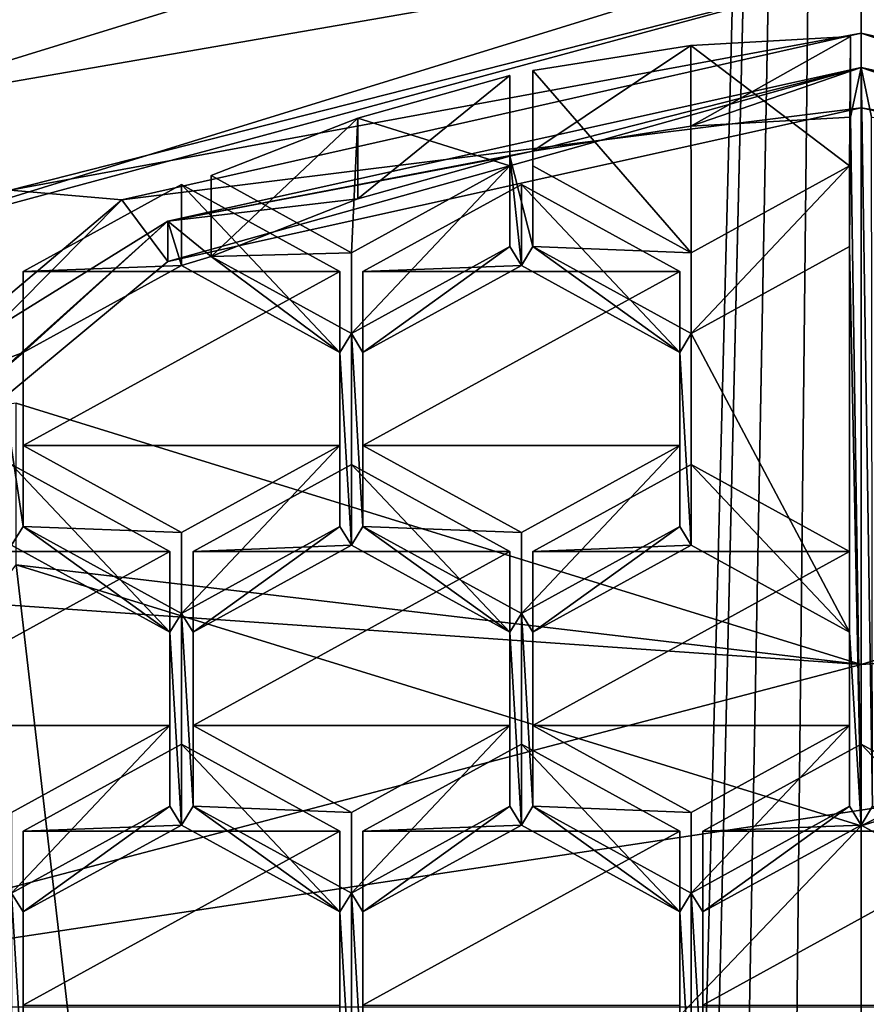
# Model space of a CAD drawing. Units: millimetres. Extents: x -25 to 25, y 0 to 139.
# Drawn here: x -3 to 0, y 82 to 86 of the extents above; entities that cross this region are included whole.
import ezdxf

# ---------------------------------------------------------------- set-up
doc = ezdxf.new("R2010")
doc.units = ezdxf.units.MM
doc.header["$LTSCALE"] = 65.185185
for name, color, linetype in [('204', 7, 'CONTINUOUS'), ('207', 7, 'CONTINUOUS'), ('359', 7, 'CONTINUOUS'), ('360', 7, 'CONTINUOUS'), ('361', 7, 'CONTINUOUS'), ('362', 7, 'CONTINUOUS'), ('363', 7, 'CONTINUOUS'), ('364', 7, 'CONTINUOUS'), ('365', 7, 'CONTINUOUS'), ('366', 7, 'CONTINUOUS'), ('419', 7, 'CONTINUOUS'), ('430', 7, 'CONTINUOUS'), ('431', 7, 'CONTINUOUS'), ('434', 7, 'CONTINUOUS'), ('435', 7, 'CONTINUOUS'), ('437', 7, 'CONTINUOUS'), ('438', 7, 'CONTINUOUS'), ('439', 7, 'CONTINUOUS'), ('440', 7, 'CONTINUOUS'), ('451', 7, 'CONTINUOUS'), ('452', 7, 'CONTINUOUS'), ('453', 7, 'CONTINUOUS'), ('454', 7, 'CONTINUOUS'), ('455', 7, 'CONTINUOUS'), ('456', 7, 'CONTINUOUS'), ('457', 7, 'CONTINUOUS'), ('458', 7, 'CONTINUOUS'), ('459', 7, 'CONTINUOUS'), ('460', 7, 'CONTINUOUS'), ('461', 7, 'CONTINUOUS'), ('462', 7, 'CONTINUOUS'), ('463', 7, 'CONTINUOUS'), ('464', 7, 'CONTINUOUS'), ('465', 7, 'CONTINUOUS'), ('466', 7, 'CONTINUOUS'), ('467', 7, 'CONTINUOUS'), ('468', 7, 'CONTINUOUS'), ('469', 7, 'CONTINUOUS'), ('470', 7, 'CONTINUOUS'), ('471', 7, 'CONTINUOUS'), ('472', 7, 'CONTINUOUS'), ('473', 7, 'CONTINUOUS'), ('474', 7, 'CONTINUOUS'), ('476', 7, 'CONTINUOUS'), ('477', 7, 'CONTINUOUS'), ('478', 7, 'CONTINUOUS'), ('481', 7, 'CONTINUOUS'), ('482', 7, 'CONTINUOUS'), ('483', 7, 'CONTINUOUS'), ('484', 7, 'CONTINUOUS'), ('485', 7, 'CONTINUOUS'), ('486', 7, 'CONTINUOUS'), ('487', 7, 'CONTINUOUS'), ('488', 7, 'CONTINUOUS'), ('490', 7, 'CONTINUOUS'), ('491', 7, 'CONTINUOUS'), ('594', 7, 'CONTINUOUS'), ('7', 7, 'CONTINUOUS'), ('8', 7, 'CONTINUOUS'), ('821', 7, 'CONTINUOUS'), ('824', 7, 'CONTINUOUS'), ('825', 7, 'CONTINUOUS'), ('826', 7, 'CONTINUOUS'), ('887', 7, 'CONTINUOUS'), ('888', 7, 'CONTINUOUS'), ('889', 7, 'CONTINUOUS'), ('896', 7, 'CONTINUOUS'), ('897', 7, 'CONTINUOUS'), ('898', 7, 'CONTINUOUS'), ('903', 7, 'CONTINUOUS'), ('904', 7, 'CONTINUOUS'), ('908', 7, 'CONTINUOUS'), ('909', 7, 'CONTINUOUS'), ('911', 7, 'CONTINUOUS'), ('912', 7, 'CONTINUOUS'), ('913', 7, 'CONTINUOUS')]:
    doc.layers.add(name, color=color, linetype=linetype)

msp = doc.modelspace()

# ---------------------------------------------------------------- linework, layer by layer
at = {"layer": '204', "color": 7, "linetype": 'CONTINUOUS'}
for points in [[(-5.2897, 80.9664, 66.9318), (-3.2335, 83.6602, 67.8071), (-2.7808, 79.7507, 66.5368), (-5.2897, 80.9664, 66.9318)], [(-3.2335, 83.6602, 67.8071), (0, 82.6606, 67.4823), (-2.7808, 79.7507, 66.5368), (-3.2335, 83.6602, 67.8071)], [(0, 82.6606, 67.4823), (3.2335, 83.6602, 67.8071), (0, 79.3319, 66.4007), (0, 82.6606, 67.4823)], [(0, 79.3319, 66.4007), (3.2335, 83.6602, 67.8071), (2.7808, 79.7507, 66.5368), (0, 79.3319, 66.4007)], [(0, 82.6606, 67.4823), (0, 79.3319, 66.4007), (-2.7808, 79.7507, 66.5368), (0, 82.6606, 67.4823)]]:
    msp.add_3dface(points, dxfattribs=at)
at = {"layer": '207', "color": 7, "linetype": 'CONTINUOUS'}
for points in [[(-3.8793, 85.399, 94.1321), (0, 86.5977, 94.5216), (-4.4076, 86.0918, 94.3572), (-3.8793, 85.399, 94.1321)], [(0, 86.5977, 94.5216), (3.8794, 85.3989, 94.1321), (4.4076, 86.0918, 94.3572), (0, 86.5977, 94.5216)]]:
    msp.add_3dface(points, dxfattribs=at)
at = {"layer": '359', "color": 7, "linetype": 'CONTINUOUS'}
for points in [[(0, 85.5633, 95.7634), (-2.6535, 84.975, 95.5723), (-1.256, 85.2422, 95.6591), (0, 85.5633, 95.7634)], [(-0.6517, 85.3381, 95.6903), (0, 85.5633, 95.7634), (-1.256, 85.2422, 95.6591), (-0.6517, 85.3381, 95.6903)], [(-0.04, 85.3729, 95.7016), (0, 85.5633, 95.7634), (-0.6517, 85.3381, 95.6903), (-0.04, 85.3729, 95.7016)], [(0, 85.5633, 95.7634), (-0.04, 85.3729, 95.7016), (0, 82.6641, 94.8215), (0, 85.5633, 95.7634)], [(2.6535, 84.975, 95.5723), (0, 85.5633, 95.7634), (1.3436, 85.223, 95.6529), (2.6535, 84.975, 95.5723)], [(0, 85.5633, 95.7634), (0, 82.6641, 94.8215), (0.0438, 82.7363, 94.8449), (0, 85.5633, 95.7634)], [(1.256, 85.2422, 95.6591), (0, 85.5633, 95.7634), (0.6517, 85.3381, 95.6903), (1.256, 85.2422, 95.6591)], [(0, 85.5633, 95.7634), (1.256, 85.2422, 95.6591), (1.3436, 85.223, 95.6529), (0, 85.5633, 95.7634)], [(0.6517, 85.3381, 95.6903), (0, 85.5633, 95.7634), (0.04, 85.3729, 95.7016), (0.6517, 85.3381, 95.6903)], [(0.04, 85.3729, 95.7016), (0, 85.5633, 95.7634), (0.0438, 82.7363, 94.8449), (0.04, 85.3729, 95.7016)], [(-0.04, 85.3729, 95.7016), (-0.0438, 84.8777, 95.5407), (0, 82.6641, 94.8215), (-0.04, 85.3729, 95.7016)], [(-1.256, 85.2422, 95.6591), (-2.6535, 84.975, 95.5723), (-1.3436, 85.223, 95.6529), (-1.256, 85.2422, 95.6591)], [(-1.2562, 84.8777, 95.5407), (-1.256, 85.2422, 95.6591), (-1.3436, 85.223, 95.6529), (-1.2562, 84.8777, 95.5407)], [(-1.3436, 85.223, 95.6529), (-2.6535, 84.975, 95.5723), (-1.9261, 85.06, 95.5999), (-1.3436, 85.223, 95.6529)], [(-1.3, 84.8056, 95.5173), (-1.3436, 85.223, 95.6529), (-1.3438, 84.8777, 95.5407), (-1.3, 84.8056, 95.5173)], [(-1.3, 84.8056, 95.5173), (-1.2562, 84.8777, 95.5407), (-1.3436, 85.223, 95.6529), (-1.3, 84.8056, 95.5173)], [(-1.9261, 85.06, 95.5999), (-2.6535, 84.975, 95.5723), (-2.4875, 84.84, 95.5284), (-1.9261, 85.06, 95.5999)], [(-2.6535, 84.975, 95.5723), (-3.8576, 84.2278, 95.3295), (-3.2067, 84.4727, 95.4091), (-2.6535, 84.975, 95.5723)], [(-2.6004, 84.8056, 95.5173), (-2.6535, 84.975, 95.5723), (-3.2067, 84.4727, 95.4091), (-2.6004, 84.8056, 95.5173)], [(-2.6535, 84.975, 95.5723), (-2.6004, 84.8056, 95.5173), (-2.4875, 84.84, 95.5284), (-2.6535, 84.975, 95.5723)], [(-1.95, 84.5449, 95.4325), (-1.9062, 84.4727, 95.4091), (-1.3438, 84.8777, 95.5407), (-1.95, 84.5449, 95.4325)], [(-1.9062, 84.4727, 95.4091), (-1.3, 84.8056, 95.5173), (-1.3438, 84.8777, 95.5407), (-1.9062, 84.4727, 95.4091)], [(-0.6938, 84.4727, 95.4091), (-1.2562, 84.8777, 95.5407), (-1.3, 84.8056, 95.5173), (-0.6938, 84.4727, 95.4091)], [(-0.65, 84.5449, 95.4325), (-1.2562, 84.8777, 95.5407), (-0.6938, 84.4727, 95.4091), (-0.65, 84.5449, 95.4325)], [(-0.0438, 84.8777, 95.5407), (-0.65, 84.5449, 95.4325), (-0.0438, 83.402, 95.0612), (-0.0438, 84.8777, 95.5407)], [(-0.0438, 84.8777, 95.5407), (-0.0438, 83.402, 95.0612), (0, 82.6641, 94.8215), (-0.0438, 84.8777, 95.5407)], [(-2.6004, 84.8056, 95.5173), (-1.9942, 84.4727, 95.4091), (-2.4875, 84.84, 95.5284), (-2.6004, 84.8056, 95.5173)], [(-2.4875, 84.84, 95.5284), (-1.9942, 84.4727, 95.4091), (-1.95, 84.5449, 95.4325), (-2.4875, 84.84, 95.5284)], [(-1.9942, 84.4727, 95.4091), (-1.95, 83.7349, 95.1694), (-1.95, 84.5449, 95.4325), (-1.9942, 84.4727, 95.4091)], [(-1.9062, 83.807, 95.1928), (-1.9062, 84.4727, 95.4091), (-1.95, 84.5449, 95.4325), (-1.9062, 83.807, 95.1928)], [(-1.95, 83.7349, 95.1694), (-1.9062, 83.807, 95.1928), (-1.95, 84.5449, 95.4325), (-1.95, 83.7349, 95.1694)], [(-0.65, 84.5449, 95.4325), (-0.6938, 84.4727, 95.4091), (-0.65, 83.7349, 95.1694), (-0.65, 84.5449, 95.4325)], [(-0.0438, 83.402, 95.0612), (-0.65, 84.5449, 95.4325), (-0.65, 83.7349, 95.1694), (-0.0438, 83.402, 95.0612)], [(-3.8576, 84.2278, 95.3295), (-3.2946, 84.3968, 95.3844), (-3.2067, 84.4727, 95.4091), (-3.8576, 84.2278, 95.3295)], [(-3.2067, 84.4727, 95.4091), (-3.2946, 84.3968, 95.3844), (-3.2067, 83.807, 95.1928), (-3.2067, 84.4727, 95.4091)], [(-1.9942, 84.4727, 95.4091), (-1.9942, 83.807, 95.1928), (-1.95, 83.7349, 95.1694), (-1.9942, 84.4727, 95.4091)], [(-0.6938, 84.4727, 95.4091), (-0.6938, 83.807, 95.1928), (-0.65, 83.7349, 95.1694), (-0.6938, 84.4727, 95.4091)], [(-3.2067, 83.807, 95.1928), (-3.2946, 84.3968, 95.3844), (-3.2509, 83.7349, 95.1694), (-3.2067, 83.807, 95.1928)], [(-2.6447, 83.402, 95.0612), (-3.2067, 83.807, 95.1928), (-3.2509, 83.7349, 95.1694), (-2.6447, 83.402, 95.0612)], [(-2.6004, 83.4741, 95.0846), (-3.2067, 83.807, 95.1928), (-2.6447, 83.402, 95.0612), (-2.6004, 83.4741, 95.0846)], [(-1.9942, 83.807, 95.1928), (-2.6004, 83.4741, 95.0846), (-2.5562, 83.402, 95.0612), (-1.9942, 83.807, 95.1928)], [(-1.95, 83.7349, 95.1694), (-1.9942, 83.807, 95.1928), (-2.5562, 83.402, 95.0612), (-1.95, 83.7349, 95.1694)], [(-1.3438, 83.402, 95.0612), (-1.9062, 83.807, 95.1928), (-1.95, 83.7349, 95.1694), (-1.3438, 83.402, 95.0612)], [(-1.3, 83.4741, 95.0846), (-1.9062, 83.807, 95.1928), (-1.3438, 83.402, 95.0612), (-1.3, 83.4741, 95.0846)], [(-0.6938, 83.807, 95.1928), (-1.3, 83.4741, 95.0846), (-1.2562, 83.402, 95.0612), (-0.6938, 83.807, 95.1928)], [(-0.65, 83.7349, 95.1694), (-0.6938, 83.807, 95.1928), (-1.2562, 83.402, 95.0612), (-0.65, 83.7349, 95.1694)], [(-2.6004, 82.6641, 94.8215), (-2.6004, 83.4741, 95.0846), (-2.6447, 83.402, 95.0612), (-2.6004, 82.6641, 94.8215)], [(-2.6004, 83.4741, 95.0846), (-2.6004, 82.6641, 94.8215), (-2.5562, 82.7363, 94.8449), (-2.6004, 83.4741, 95.0846)], [(-2.5562, 83.402, 95.0612), (-2.6004, 83.4741, 95.0846), (-2.5562, 82.7363, 94.8449), (-2.5562, 83.402, 95.0612)], [(-1.3, 82.6641, 94.8215), (-1.3, 83.4741, 95.0846), (-1.3438, 83.402, 95.0612), (-1.3, 82.6641, 94.8215)], [(-1.3, 83.4741, 95.0846), (-1.3, 82.6641, 94.8215), (-1.2562, 82.7363, 94.8449), (-1.3, 83.4741, 95.0846)], [(-1.2562, 83.402, 95.0612), (-1.3, 83.4741, 95.0846), (-1.2562, 82.7363, 94.8449), (-1.2562, 83.402, 95.0612)], [(-2.6447, 82.7363, 94.8449), (-2.6004, 82.6641, 94.8215), (-2.6447, 83.402, 95.0612), (-2.6447, 82.7363, 94.8449)], [(-1.3, 82.6641, 94.8215), (-1.3438, 83.402, 95.0612), (-1.3438, 82.7363, 94.8449), (-1.3, 82.6641, 94.8215)], [(-0.0438, 83.402, 95.0612), (-0.0438, 82.7363, 94.8449), (0, 82.6641, 94.8215), (-0.0438, 83.402, 95.0612)], [(-3.2509, 82.4034, 94.7367), (-3.2067, 82.3313, 94.7133), (-2.6447, 82.7363, 94.8449), (-3.2509, 82.4034, 94.7367)], [(-3.2067, 82.3313, 94.7133), (-2.6004, 82.6641, 94.8215), (-2.6447, 82.7363, 94.8449), (-3.2067, 82.3313, 94.7133)], [(-2.6004, 82.6641, 94.8215), (-1.9942, 82.3313, 94.7133), (-2.5562, 82.7363, 94.8449), (-2.6004, 82.6641, 94.8215)], [(-2.5562, 82.7363, 94.8449), (-1.9942, 82.3313, 94.7133), (-1.95, 82.4034, 94.7367), (-2.5562, 82.7363, 94.8449)], [(-1.95, 82.4034, 94.7367), (-1.9062, 82.3313, 94.7133), (-1.3438, 82.7363, 94.8449), (-1.95, 82.4034, 94.7367)], [(-1.9062, 82.3313, 94.7133), (-1.3, 82.6641, 94.8215), (-1.3438, 82.7363, 94.8449), (-1.9062, 82.3313, 94.7133)], [(-1.3, 82.6641, 94.8215), (-0.6938, 82.3313, 94.7133), (-1.2562, 82.7363, 94.8449), (-1.3, 82.6641, 94.8215)], [(-1.2562, 82.7363, 94.8449), (-0.6938, 82.3313, 94.7133), (-0.65, 82.4034, 94.7367), (-1.2562, 82.7363, 94.8449)], [(-0.0438, 82.7363, 94.8449), (-0.65, 82.4034, 94.7367), (-0.6062, 82.3313, 94.7133), (-0.0438, 82.7363, 94.8449)], [(0, 82.6641, 94.8215), (-0.0438, 82.7363, 94.8449), (-0.6062, 82.3313, 94.7133), (0, 82.6641, 94.8215)], [(0, 82.6641, 94.8215), (0.6062, 82.3313, 94.7133), (0.0438, 82.7363, 94.8449), (0, 82.6641, 94.8215)], [(-3.2509, 81.5934, 94.4736), (-3.2067, 81.6655, 94.497), (-3.2509, 82.4034, 94.7367), (-3.2509, 81.5934, 94.4736)], [(-3.2067, 81.6655, 94.497), (-3.2067, 82.3313, 94.7133), (-3.2509, 82.4034, 94.7367), (-3.2067, 81.6655, 94.497)], [(-1.9942, 82.3313, 94.7133), (-1.95, 81.5934, 94.4736), (-1.95, 82.4034, 94.7367), (-1.9942, 82.3313, 94.7133)], [(-1.95, 81.5934, 94.4736), (-1.9062, 81.6655, 94.497), (-1.95, 82.4034, 94.7367), (-1.95, 81.5934, 94.4736)], [(-1.9062, 81.6655, 94.497), (-1.9062, 82.3313, 94.7133), (-1.95, 82.4034, 94.7367), (-1.9062, 81.6655, 94.497)], [(-0.6938, 82.3313, 94.7133), (-0.65, 81.5934, 94.4736), (-0.65, 82.4034, 94.7367), (-0.6938, 82.3313, 94.7133)], [(-0.65, 82.4034, 94.7367), (-0.65, 81.5934, 94.4736), (-0.6062, 81.6655, 94.497), (-0.65, 82.4034, 94.7367)], [(-0.6062, 82.3313, 94.7133), (-0.65, 82.4034, 94.7367), (-0.6062, 81.6655, 94.497), (-0.6062, 82.3313, 94.7133)], [(-1.9942, 81.6655, 94.497), (-1.95, 81.5934, 94.4736), (-1.9942, 82.3313, 94.7133), (-1.9942, 81.6655, 94.497)], [(-0.6938, 81.6655, 94.497), (-0.65, 81.5934, 94.4736), (-0.6938, 82.3313, 94.7133), (-0.6938, 81.6655, 94.497)]]:
    msp.add_3dface(points, dxfattribs=at)
at = {"layer": '360', "color": 7, "linetype": 'CONTINUOUS'}
for points in [[(-2.6535, 84.975, 95.5723), (0, 85.5633, 95.7634), (-2.6535, 84.8205, 96.0478), (-2.6535, 84.975, 95.5723)], [(-2.6535, 84.8205, 96.0478), (0, 85.5633, 95.7634), (0, 85.4088, 96.239), (-2.6535, 84.8205, 96.0478)], [(-3.8576, 84.2278, 95.3295), (-2.6535, 84.975, 95.5723), (-4.9748, 82.8921, 95.4212), (-3.8576, 84.2278, 95.3295)], [(-4.9748, 82.8921, 95.4212), (-2.6535, 84.975, 95.5723), (-2.6535, 84.8205, 96.0478), (-4.9748, 82.8921, 95.4212)]]:
    msp.add_3dface(points, dxfattribs=at)
at = {"layer": '361', "color": 7, "linetype": 'CONTINUOUS'}
for points in [[(-2.8294, 85.056, 96.1243), (0, 85.4088, 96.239), (0, 85.6941, 96.3317), (-2.8294, 85.056, 96.1243)], [(0, 85.6941, 96.3317), (0, 85.4088, 96.239), (2.6535, 84.8205, 96.0478), (0, 85.6941, 96.3317)], [(2.8294, 85.056, 96.1243), (0, 85.6941, 96.3317), (2.6535, 84.8205, 96.0478), (2.8294, 85.056, 96.1243)], [(-2.6535, 84.8205, 96.0478), (0, 85.4088, 96.239), (-2.8294, 85.056, 96.1243), (-2.6535, 84.8205, 96.0478)], [(-5.2497, 83.0146, 95.4611), (-4.9748, 82.8921, 95.4212), (-2.8294, 85.056, 96.1243), (-5.2497, 83.0146, 95.4611)], [(-4.9748, 82.8921, 95.4212), (-2.6535, 84.8205, 96.0478), (-2.8294, 85.056, 96.1243), (-4.9748, 82.8921, 95.4212)]]:
    msp.add_3dface(points, dxfattribs=at)
at = {"layer": '362', "color": 7, "linetype": 'CONTINUOUS'}
for points in [[(0, 86.5977, 94.5216), (-3.8793, 85.399, 94.1321), (0, 86.0721, 96.1391), (0, 86.5977, 94.5216)], [(0, 86.0721, 96.1391), (-3.8793, 85.399, 94.1321), (-3.8794, 84.8733, 95.7495), (0, 86.0721, 96.1391)]]:
    msp.add_3dface(points, dxfattribs=at)
at = {"layer": '363', "color": 7, "linetype": 'CONTINUOUS'}
for points in [[(0, 85.5633, 95.7634), (2.6535, 84.975, 95.5723), (0, 85.4088, 96.239), (0, 85.5633, 95.7634)], [(0, 85.4088, 96.239), (2.6535, 84.975, 95.5723), (2.6535, 84.8205, 96.0478), (0, 85.4088, 96.239)]]:
    msp.add_3dface(points, dxfattribs=at)
at = {"layer": '364', "color": 7, "linetype": 'CONTINUOUS'}
for points in [[(3.8794, 85.3989, 94.1321), (0, 86.5977, 94.5216), (3.8794, 84.8733, 95.7495), (3.8794, 85.3989, 94.1321)], [(0, 86.5977, 94.5216), (0, 86.0721, 96.1391), (3.8794, 84.8733, 95.7495), (0, 86.5977, 94.5216)]]:
    msp.add_3dface(points, dxfattribs=at)
at = {"layer": '365', "color": 7, "linetype": 'CONTINUOUS'}
for points in [[(0, 86.0721, 96.1391), (-3.8794, 84.8733, 95.7495), (0, 85.923, 96.3137), (0, 86.0721, 96.1391)], [(-3.8794, 84.8733, 95.7495), (-3.2561, 85.0932, 96.0441), (0, 85.923, 96.3137), (-3.8794, 84.8733, 95.7495)], [(-3.2561, 85.0932, 96.0441), (0, 85.6941, 96.3317), (0, 85.923, 96.3137), (-3.2561, 85.0932, 96.0441)], [(-2.8294, 85.056, 96.1243), (0, 85.6941, 96.3317), (-3.2561, 85.0932, 96.0441), (-2.8294, 85.056, 96.1243)], [(-5.2497, 83.0146, 95.4611), (-2.8294, 85.056, 96.1243), (-3.2561, 85.0932, 96.0441), (-5.2497, 83.0146, 95.4611)]]:
    msp.add_3dface(points, dxfattribs=at)
at = {"layer": '366', "color": 7, "linetype": 'CONTINUOUS'}
for points in [[(3.8794, 84.8733, 95.7495), (0, 86.0721, 96.1391), (3.2561, 85.0932, 96.0441), (3.8794, 84.8733, 95.7495)], [(0, 86.0721, 96.1391), (0, 85.923, 96.3137), (3.2561, 85.0932, 96.0441), (0, 86.0721, 96.1391)], [(0, 85.6941, 96.3317), (2.8294, 85.056, 96.1243), (0, 85.923, 96.3137), (0, 85.6941, 96.3317)], [(0, 85.923, 96.3137), (2.8294, 85.056, 96.1243), (3.2561, 85.0932, 96.0441), (0, 85.923, 96.3137)]]:
    msp.add_3dface(points, dxfattribs=at)
at = {"layer": '419', "color": 7, "linetype": 'CONTINUOUS'}
for points in [[(-0.04, 85.3729, 95.7016), (-0.6517, 85.3381, 95.6903), (-0.04, 85.682, 94.7505), (-0.04, 85.3729, 95.7016)], [(-0.04, 85.682, 94.7505), (-0.6517, 85.3381, 95.6903), (-0.6517, 85.6472, 94.7392), (-0.04, 85.682, 94.7505)], [(-0.6517, 85.3381, 95.6903), (-1.256, 85.2422, 95.6591), (-0.6517, 85.6472, 94.7392), (-0.6517, 85.3381, 95.6903)], [(-0.6517, 85.6472, 94.7392), (-1.256, 85.2422, 95.6591), (-1.256, 85.5512, 94.708), (-0.6517, 85.6472, 94.7392)]]:
    msp.add_3dface(points, dxfattribs=at)
at = {"layer": '430', "color": 7, "linetype": 'CONTINUOUS'}
for points in [[(-2.6004, 82.9732, 93.8704), (-2.6004, 82.6641, 94.8215), (-3.2067, 82.6403, 93.7622), (-2.6004, 82.9732, 93.8704)], [(-2.6004, 82.6641, 94.8215), (-3.2067, 82.3313, 94.7133), (-3.2067, 82.6403, 93.7622), (-2.6004, 82.6641, 94.8215)]]:
    msp.add_3dface(points, dxfattribs=at)
at = {"layer": '431', "color": 7, "linetype": 'CONTINUOUS'}
for points in [[(-3.2067, 82.6403, 93.7622), (-3.2067, 82.3313, 94.7133), (-3.2067, 81.9746, 93.5459), (-3.2067, 82.6403, 93.7622)], [(-3.2067, 82.3313, 94.7133), (-3.2067, 81.6655, 94.497), (-3.2067, 81.9746, 93.5459), (-3.2067, 82.3313, 94.7133)]]:
    msp.add_3dface(points, dxfattribs=at)
at = {"layer": '434', "color": 7, "linetype": 'CONTINUOUS'}
for points in [[(-1.9942, 81.6655, 94.497), (-1.9942, 82.3313, 94.7133), (-1.9942, 82.6403, 93.7622), (-1.9942, 81.6655, 94.497)], [(-1.9942, 81.9746, 93.5459), (-1.9942, 81.6655, 94.497), (-1.9942, 82.6403, 93.7622), (-1.9942, 81.9746, 93.5459)]]:
    msp.add_3dface(points, dxfattribs=at)
at = {"layer": '435', "color": 7, "linetype": 'CONTINUOUS'}
for points in [[(-1.9942, 82.3313, 94.7133), (-2.6004, 82.6641, 94.8215), (-2.6004, 82.9732, 93.8704), (-1.9942, 82.3313, 94.7133)], [(-1.9942, 82.3313, 94.7133), (-2.6004, 82.9732, 93.8704), (-1.9942, 82.6403, 93.7622), (-1.9942, 82.3313, 94.7133)]]:
    msp.add_3dface(points, dxfattribs=at)
at = {"layer": '437', "color": 7, "linetype": 'CONTINUOUS'}
for points in [[(-0.6938, 81.6655, 94.497), (-0.6938, 82.3313, 94.7133), (-0.6938, 82.6403, 93.7622), (-0.6938, 81.6655, 94.497)], [(-0.6938, 81.9746, 93.5459), (-0.6938, 81.6655, 94.497), (-0.6938, 82.6403, 93.7622), (-0.6938, 81.9746, 93.5459)]]:
    msp.add_3dface(points, dxfattribs=at)
at = {"layer": '438', "color": 7, "linetype": 'CONTINUOUS'}
for points in [[(-0.6938, 82.3313, 94.7133), (-1.3, 82.6641, 94.8215), (-1.3, 82.9732, 93.8704), (-0.6938, 82.3313, 94.7133)], [(-0.6938, 82.6403, 93.7622), (-0.6938, 82.3313, 94.7133), (-1.3, 82.9732, 93.8704), (-0.6938, 82.6403, 93.7622)]]:
    msp.add_3dface(points, dxfattribs=at)
at = {"layer": '439', "color": 7, "linetype": 'CONTINUOUS'}
for points in [[(-1.3, 82.9732, 93.8704), (-1.3, 82.6641, 94.8215), (-1.9062, 82.6403, 93.7622), (-1.3, 82.9732, 93.8704)], [(-1.3, 82.6641, 94.8215), (-1.9062, 82.3313, 94.7133), (-1.9062, 82.6403, 93.7622), (-1.3, 82.6641, 94.8215)]]:
    msp.add_3dface(points, dxfattribs=at)
at = {"layer": '440', "color": 7, "linetype": 'CONTINUOUS'}
for points in [[(-1.9062, 82.6403, 93.7622), (-1.9062, 82.3313, 94.7133), (-1.9062, 81.9746, 93.5459), (-1.9062, 82.6403, 93.7622)], [(-1.9062, 82.3313, 94.7133), (-1.9062, 81.6655, 94.497), (-1.9062, 81.9746, 93.5459), (-1.9062, 82.3313, 94.7133)]]:
    msp.add_3dface(points, dxfattribs=at)
at = {"layer": '451', "color": 7, "linetype": 'CONTINUOUS'}
for points in [[(-0.6938, 84.4727, 95.4091), (-1.3, 84.8056, 95.5173), (-1.3, 85.1146, 94.5662), (-0.6938, 84.4727, 95.4091)], [(-0.6938, 84.7818, 94.458), (-0.6938, 84.4727, 95.4091), (-1.3, 85.1146, 94.5662), (-0.6938, 84.7818, 94.458)]]:
    msp.add_3dface(points, dxfattribs=at)
at = {"layer": '452', "color": 7, "linetype": 'CONTINUOUS'}
for points in [[(-1.3, 85.1146, 94.5662), (-1.3, 84.8056, 95.5173), (-1.9062, 84.7818, 94.458), (-1.3, 85.1146, 94.5662)], [(-1.3, 84.8056, 95.5173), (-1.9062, 84.4727, 95.4091), (-1.9062, 84.7818, 94.458), (-1.3, 84.8056, 95.5173)]]:
    msp.add_3dface(points, dxfattribs=at)
at = {"layer": '453', "color": 7, "linetype": 'CONTINUOUS'}
for points in [[(-1.9062, 84.7818, 94.458), (-1.9062, 84.4727, 95.4091), (-1.9062, 84.116, 94.2417), (-1.9062, 84.7818, 94.458)], [(-1.9062, 84.4727, 95.4091), (-1.9062, 83.807, 95.1928), (-1.9062, 84.116, 94.2417), (-1.9062, 84.4727, 95.4091)]]:
    msp.add_3dface(points, dxfattribs=at)
at = {"layer": '454', "color": 7, "linetype": 'CONTINUOUS'}
for points in [[(-1.9062, 84.116, 94.2417), (-1.9062, 83.807, 95.1928), (-1.3, 83.7831, 94.1336), (-1.9062, 84.116, 94.2417)], [(-1.9062, 83.807, 95.1928), (-1.3, 83.4741, 95.0846), (-1.3, 83.7831, 94.1336), (-1.9062, 83.807, 95.1928)]]:
    msp.add_3dface(points, dxfattribs=at)
at = {"layer": '455', "color": 7, "linetype": 'CONTINUOUS'}
for points in [[(-1.3, 83.4741, 95.0846), (-0.6938, 83.807, 95.1928), (-0.6938, 84.116, 94.2417), (-1.3, 83.4741, 95.0846)], [(-1.3, 83.7831, 94.1336), (-1.3, 83.4741, 95.0846), (-0.6938, 84.116, 94.2417), (-1.3, 83.7831, 94.1336)]]:
    msp.add_3dface(points, dxfattribs=at)
at = {"layer": '456', "color": 7, "linetype": 'CONTINUOUS'}
for points in [[(-0.6938, 83.807, 95.1928), (-0.6938, 84.4727, 95.4091), (-0.6938, 84.7818, 94.458), (-0.6938, 83.807, 95.1928)], [(-0.6938, 83.807, 95.1928), (-0.6938, 84.7818, 94.458), (-0.6938, 84.116, 94.2417), (-0.6938, 83.807, 95.1928)]]:
    msp.add_3dface(points, dxfattribs=at)
at = {"layer": '457', "color": 7, "linetype": 'CONTINUOUS'}
for points in [[(-0.0438, 83.402, 95.0612), (-0.65, 83.7349, 95.1694), (-0.65, 84.0439, 94.2183), (-0.0438, 83.402, 95.0612)], [(-0.0438, 83.711, 94.1101), (-0.0438, 83.402, 95.0612), (-0.65, 84.0439, 94.2183), (-0.0438, 83.711, 94.1101)]]:
    msp.add_3dface(points, dxfattribs=at)
at = {"layer": '458', "color": 7, "linetype": 'CONTINUOUS'}
for points in [[(-0.65, 84.0439, 94.2183), (-0.65, 83.7349, 95.1694), (-1.2562, 83.711, 94.1101), (-0.65, 84.0439, 94.2183)], [(-0.65, 83.7349, 95.1694), (-1.2562, 83.402, 95.0612), (-1.2562, 83.711, 94.1101), (-0.65, 83.7349, 95.1694)]]:
    msp.add_3dface(points, dxfattribs=at)
at = {"layer": '459', "color": 7, "linetype": 'CONTINUOUS'}
for points in [[(-1.2562, 83.711, 94.1101), (-1.2562, 83.402, 95.0612), (-1.2562, 83.0453, 93.8938), (-1.2562, 83.711, 94.1101)], [(-1.2562, 83.402, 95.0612), (-1.2562, 82.7363, 94.8449), (-1.2562, 83.0453, 93.8938), (-1.2562, 83.402, 95.0612)]]:
    msp.add_3dface(points, dxfattribs=at)
at = {"layer": '460', "color": 7, "linetype": 'CONTINUOUS'}
for points in [[(-1.2562, 83.0453, 93.8938), (-1.2562, 82.7363, 94.8449), (-0.65, 82.7124, 93.7857), (-1.2562, 83.0453, 93.8938)], [(-1.2562, 82.7363, 94.8449), (-0.65, 82.4034, 94.7367), (-0.65, 82.7124, 93.7857), (-1.2562, 82.7363, 94.8449)]]:
    msp.add_3dface(points, dxfattribs=at)
at = {"layer": '461', "color": 7, "linetype": 'CONTINUOUS'}
for points in [[(-0.65, 82.4034, 94.7367), (-0.0438, 82.7363, 94.8449), (-0.0438, 83.0453, 93.8938), (-0.65, 82.4034, 94.7367)], [(-0.65, 82.7124, 93.7857), (-0.65, 82.4034, 94.7367), (-0.0438, 83.0453, 93.8938), (-0.65, 82.7124, 93.7857)]]:
    msp.add_3dface(points, dxfattribs=at)
at = {"layer": '462', "color": 7, "linetype": 'CONTINUOUS'}
for points in [[(-0.0438, 82.7363, 94.8449), (-0.0438, 83.402, 95.0612), (-0.0438, 83.711, 94.1101), (-0.0438, 82.7363, 94.8449)], [(-0.0438, 82.7363, 94.8449), (-0.0438, 83.711, 94.1101), (-0.0438, 83.0453, 93.8938), (-0.0438, 82.7363, 94.8449)]]:
    msp.add_3dface(points, dxfattribs=at)
at = {"layer": '463', "color": 7, "linetype": 'CONTINUOUS'}
for points in [[(-2.6004, 83.4741, 95.0846), (-1.9942, 83.807, 95.1928), (-1.9942, 84.116, 94.2417), (-2.6004, 83.4741, 95.0846)], [(-2.6004, 83.7831, 94.1336), (-2.6004, 83.4741, 95.0846), (-1.9942, 84.116, 94.2417), (-2.6004, 83.7831, 94.1336)]]:
    msp.add_3dface(points, dxfattribs=at)
at = {"layer": '464', "color": 7, "linetype": 'CONTINUOUS'}
for points in [[(-1.9942, 83.807, 95.1928), (-1.9942, 84.4727, 95.4091), (-1.9942, 84.7818, 94.458), (-1.9942, 83.807, 95.1928)], [(-1.9942, 84.116, 94.2417), (-1.9942, 83.807, 95.1928), (-1.9942, 84.7818, 94.458), (-1.9942, 84.116, 94.2417)]]:
    msp.add_3dface(points, dxfattribs=at)
at = {"layer": '465', "color": 7, "linetype": 'CONTINUOUS'}
for points in [[(-1.9942, 84.4727, 95.4091), (-2.6004, 84.8056, 95.5173), (-2.6004, 85.1146, 94.5662), (-1.9942, 84.4727, 95.4091)], [(-1.9942, 84.7818, 94.458), (-1.9942, 84.4727, 95.4091), (-2.6004, 85.1146, 94.5662), (-1.9942, 84.7818, 94.458)]]:
    msp.add_3dface(points, dxfattribs=at)
at = {"layer": '466', "color": 7, "linetype": 'CONTINUOUS'}
for points in [[(-2.6004, 85.1146, 94.5662), (-2.6004, 84.8056, 95.5173), (-3.2067, 84.7818, 94.458), (-2.6004, 85.1146, 94.5662)], [(-2.6004, 84.8056, 95.5173), (-3.2067, 84.4727, 95.4091), (-3.2067, 84.7818, 94.458), (-2.6004, 84.8056, 95.5173)]]:
    msp.add_3dface(points, dxfattribs=at)
at = {"layer": '467', "color": 7, "linetype": 'CONTINUOUS'}
for points in [[(-3.2067, 84.7818, 94.458), (-3.2067, 84.4727, 95.4091), (-3.2067, 84.116, 94.2417), (-3.2067, 84.7818, 94.458)], [(-3.2067, 84.4727, 95.4091), (-3.2067, 83.807, 95.1928), (-3.2067, 84.116, 94.2417), (-3.2067, 84.4727, 95.4091)]]:
    msp.add_3dface(points, dxfattribs=at)
at = {"layer": '468', "color": 7, "linetype": 'CONTINUOUS'}
for points in [[(-3.2067, 83.807, 95.1928), (-2.6004, 83.7831, 94.1336), (-3.2067, 84.116, 94.2417), (-3.2067, 83.807, 95.1928)], [(-3.2067, 83.807, 95.1928), (-2.6004, 83.4741, 95.0846), (-2.6004, 83.7831, 94.1336), (-3.2067, 83.807, 95.1928)]]:
    msp.add_3dface(points, dxfattribs=at)
at = {"layer": '469', "color": 7, "linetype": 'CONTINUOUS'}
for points in [[(-1.3438, 83.402, 95.0612), (-1.95, 83.7349, 95.1694), (-1.95, 84.0439, 94.2183), (-1.3438, 83.402, 95.0612)], [(-1.3438, 83.711, 94.1101), (-1.3438, 83.402, 95.0612), (-1.95, 84.0439, 94.2183), (-1.3438, 83.711, 94.1101)]]:
    msp.add_3dface(points, dxfattribs=at)
at = {"layer": '470', "color": 7, "linetype": 'CONTINUOUS'}
for points in [[(-1.95, 84.0439, 94.2183), (-1.95, 83.7349, 95.1694), (-2.5562, 83.711, 94.1101), (-1.95, 84.0439, 94.2183)], [(-1.95, 83.7349, 95.1694), (-2.5562, 83.402, 95.0612), (-2.5562, 83.711, 94.1101), (-1.95, 83.7349, 95.1694)]]:
    msp.add_3dface(points, dxfattribs=at)
at = {"layer": '471', "color": 7, "linetype": 'CONTINUOUS'}
for points in [[(-2.5562, 83.711, 94.1101), (-2.5562, 83.402, 95.0612), (-2.5562, 83.0453, 93.8938), (-2.5562, 83.711, 94.1101)], [(-2.5562, 83.402, 95.0612), (-2.5562, 82.7363, 94.8449), (-2.5562, 83.0453, 93.8938), (-2.5562, 83.402, 95.0612)]]:
    msp.add_3dface(points, dxfattribs=at)
at = {"layer": '472', "color": 7, "linetype": 'CONTINUOUS'}
for points in [[(-2.5562, 83.0453, 93.8938), (-2.5562, 82.7363, 94.8449), (-1.95, 82.7124, 93.7857), (-2.5562, 83.0453, 93.8938)], [(-2.5562, 82.7363, 94.8449), (-1.95, 82.4034, 94.7367), (-1.95, 82.7124, 93.7857), (-2.5562, 82.7363, 94.8449)]]:
    msp.add_3dface(points, dxfattribs=at)
at = {"layer": '473', "color": 7, "linetype": 'CONTINUOUS'}
for points in [[(-1.95, 82.4034, 94.7367), (-1.3438, 82.7363, 94.8449), (-1.3438, 83.0453, 93.8938), (-1.95, 82.4034, 94.7367)], [(-1.95, 82.7124, 93.7857), (-1.95, 82.4034, 94.7367), (-1.3438, 83.0453, 93.8938), (-1.95, 82.7124, 93.7857)]]:
    msp.add_3dface(points, dxfattribs=at)
at = {"layer": '474', "color": 7, "linetype": 'CONTINUOUS'}
for points in [[(-1.3438, 82.7363, 94.8449), (-1.3438, 83.402, 95.0612), (-1.3438, 83.711, 94.1101), (-1.3438, 82.7363, 94.8449)], [(-1.3438, 82.7363, 94.8449), (-1.3438, 83.711, 94.1101), (-1.3438, 83.0453, 93.8938), (-1.3438, 82.7363, 94.8449)]]:
    msp.add_3dface(points, dxfattribs=at)
at = {"layer": '476', "color": 7, "linetype": 'CONTINUOUS'}
for points in [[(-3.2509, 82.4034, 94.7367), (-2.6447, 82.7363, 94.8449), (-2.6447, 83.0453, 93.8938), (-3.2509, 82.4034, 94.7367)], [(-3.2509, 82.7124, 93.7857), (-3.2509, 82.4034, 94.7367), (-2.6447, 83.0453, 93.8938), (-3.2509, 82.7124, 93.7857)]]:
    msp.add_3dface(points, dxfattribs=at)
at = {"layer": '477', "color": 7, "linetype": 'CONTINUOUS'}
for points in [[(-2.6447, 82.7363, 94.8449), (-2.6447, 83.402, 95.0612), (-2.6447, 83.711, 94.1101), (-2.6447, 82.7363, 94.8449)], [(-2.6447, 83.0453, 93.8938), (-2.6447, 82.7363, 94.8449), (-2.6447, 83.711, 94.1101), (-2.6447, 83.0453, 93.8938)]]:
    msp.add_3dface(points, dxfattribs=at)
at = {"layer": '478', "color": 7, "linetype": 'CONTINUOUS'}
for points in [[(-2.6447, 83.402, 95.0612), (-3.2509, 83.7349, 95.1694), (-3.2509, 84.0439, 94.2183), (-2.6447, 83.402, 95.0612)], [(-2.6447, 83.711, 94.1101), (-2.6447, 83.402, 95.0612), (-3.2509, 84.0439, 94.2183), (-2.6447, 83.711, 94.1101)]]:
    msp.add_3dface(points, dxfattribs=at)
at = {"layer": '481', "color": 7, "linetype": 'CONTINUOUS'}
for points in [[(-1.256, 85.5512, 94.708), (-1.256, 85.2422, 95.6591), (-1.2562, 85.1867, 94.5896), (-1.256, 85.5512, 94.708)], [(-1.256, 85.2422, 95.6591), (-1.2562, 84.8777, 95.5407), (-1.2562, 85.1867, 94.5896), (-1.256, 85.2422, 95.6591)]]:
    msp.add_3dface(points, dxfattribs=at)
at = {"layer": '482', "color": 7, "linetype": 'CONTINUOUS'}
for points in [[(-1.2562, 85.1867, 94.5896), (-1.2562, 84.8777, 95.5407), (-0.65, 84.8539, 94.4815), (-1.2562, 85.1867, 94.5896)], [(-1.2562, 84.8777, 95.5407), (-0.65, 84.5449, 95.4325), (-0.65, 84.8539, 94.4815), (-1.2562, 84.8777, 95.5407)]]:
    msp.add_3dface(points, dxfattribs=at)
at = {"layer": '483', "color": 7, "linetype": 'CONTINUOUS'}
for points in [[(-0.65, 84.5449, 95.4325), (-0.0438, 84.8777, 95.5407), (-0.0438, 85.1867, 94.5896), (-0.65, 84.5449, 95.4325)], [(-0.65, 84.8539, 94.4815), (-0.65, 84.5449, 95.4325), (-0.0438, 85.1867, 94.5896), (-0.65, 84.8539, 94.4815)]]:
    msp.add_3dface(points, dxfattribs=at)
at = {"layer": '484', "color": 7, "linetype": 'CONTINUOUS'}
for points in [[(-0.0438, 84.8777, 95.5407), (-0.04, 85.3729, 95.7016), (-0.04, 85.682, 94.7505), (-0.0438, 84.8777, 95.5407)], [(-0.0438, 84.8777, 95.5407), (-0.04, 85.682, 94.7505), (-0.0438, 85.1867, 94.5896), (-0.0438, 84.8777, 95.5407)]]:
    msp.add_3dface(points, dxfattribs=at)
at = {"layer": '485', "color": 7, "linetype": 'CONTINUOUS'}
for points in [[(-1.3436, 85.223, 95.6529), (-1.9261, 85.06, 95.5999), (-1.3436, 85.532, 94.7018), (-1.3436, 85.223, 95.6529)], [(-1.3436, 85.532, 94.7018), (-1.9261, 85.06, 95.5999), (-1.9261, 85.369, 94.6489), (-1.3436, 85.532, 94.7018)], [(-1.9261, 85.06, 95.5999), (-2.4875, 84.84, 95.5284), (-1.9261, 85.369, 94.6489), (-1.9261, 85.06, 95.5999)], [(-1.9261, 85.369, 94.6489), (-2.4875, 84.84, 95.5284), (-2.4875, 85.149, 94.5774), (-1.9261, 85.369, 94.6489)]]:
    msp.add_3dface(points, dxfattribs=at)
at = {"layer": '486', "color": 7, "linetype": 'CONTINUOUS'}
for points in [[(-2.4875, 85.149, 94.5774), (-2.4875, 84.84, 95.5284), (-1.95, 84.8539, 94.4815), (-2.4875, 85.149, 94.5774)], [(-2.4875, 84.84, 95.5284), (-1.95, 84.5449, 95.4325), (-1.95, 84.8539, 94.4815), (-2.4875, 84.84, 95.5284)]]:
    msp.add_3dface(points, dxfattribs=at)
at = {"layer": '487', "color": 7, "linetype": 'CONTINUOUS'}
for points in [[(-1.95, 84.5449, 95.4325), (-1.3438, 84.8777, 95.5407), (-1.3438, 85.1867, 94.5896), (-1.95, 84.5449, 95.4325)], [(-1.95, 84.8539, 94.4815), (-1.95, 84.5449, 95.4325), (-1.3438, 85.1867, 94.5896), (-1.95, 84.8539, 94.4815)]]:
    msp.add_3dface(points, dxfattribs=at)
at = {"layer": '488', "color": 7, "linetype": 'CONTINUOUS'}
for points in [[(-1.3438, 84.8777, 95.5407), (-1.3436, 85.223, 95.6529), (-1.3436, 85.532, 94.7018), (-1.3438, 84.8777, 95.5407)], [(-1.3438, 84.8777, 95.5407), (-1.3436, 85.532, 94.7018), (-1.3438, 85.1867, 94.5896), (-1.3438, 84.8777, 95.5407)]]:
    msp.add_3dface(points, dxfattribs=at)
at = {"layer": '490', "color": 7, "linetype": 'CONTINUOUS'}
for points in [[(0, 82.9732, 93.8704), (0, 82.6641, 94.8215), (-0.6062, 82.6403, 93.7622), (0, 82.9732, 93.8704)], [(0, 82.6641, 94.8215), (-0.6062, 82.3313, 94.7133), (-0.6062, 82.6403, 93.7622), (0, 82.6641, 94.8215)]]:
    msp.add_3dface(points, dxfattribs=at)
at = {"layer": '491', "color": 7, "linetype": 'CONTINUOUS'}
for points in [[(-0.6062, 82.6403, 93.7622), (-0.6062, 82.3313, 94.7133), (-0.6062, 81.9746, 93.5459), (-0.6062, 82.6403, 93.7622)], [(-0.6062, 82.3313, 94.7133), (-0.6062, 81.6655, 94.497), (-0.6062, 81.9746, 93.5459), (-0.6062, 82.3313, 94.7133)]]:
    msp.add_3dface(points, dxfattribs=at)
at = {"layer": '594', "color": 7, "linetype": 'CONTINUOUS'}
for points in [[(0.6062, 82.3313, 94.7133), (0, 82.6641, 94.8215), (0, 82.9732, 93.8704), (0.6062, 82.3313, 94.7133)], [(0.6062, 82.3313, 94.7133), (0, 82.9732, 93.8704), (0.6062, 82.6403, 93.7622), (0.6062, 82.3313, 94.7133)]]:
    msp.add_3dface(points, dxfattribs=at)
at = {"layer": '7', "color": 7, "linetype": 'CONTINUOUS'}
for points in [[(0.8243, 31.6764, -21.8499), (0, 32.1624, -21.8631), (8.4698, 105.0025, -19.7641), (0.8243, 31.6764, -21.8499)], [(8.4698, 105.0025, -19.7641), (0, 32.1624, -21.8631), (0, 105.0025, -21.5025), (8.4698, 105.0025, -19.7641)]]:
    msp.add_3dface(points, dxfattribs=at)
at = {"layer": '8', "color": 7, "linetype": 'CONTINUOUS'}
for points in [[(-1.9891, 27.4203, -21.7959), (-9.5465, 4.5, -19.8207), (-8.4698, 105.0025, -19.7641), (-1.9891, 27.4203, -21.7959)], [(0, 105.0025, -21.5025), (-1.9891, 27.4203, -21.7959), (-8.4698, 105.0025, -19.7641), (0, 105.0025, -21.5025)], [(-1.9891, 27.4203, -21.7959), (0, 105.0025, -21.5025), (-1.7833, 29.224, -21.8048), (-1.9891, 27.4203, -21.7959)], [(-1.7833, 29.224, -21.8048), (0, 105.0025, -21.5025), (-1.3792, 30.6655, -21.8269), (-1.7833, 29.224, -21.8048)], [(-1.3792, 30.6655, -21.8269), (0, 105.0025, -21.5025), (-0.7783, 31.7311, -21.8513), (-1.3792, 30.6655, -21.8269)], [(0, 105.0025, -21.5025), (0, 32.1624, -21.8631), (-0.7783, 31.7311, -21.8513), (0, 105.0025, -21.5025)]]:
    msp.add_3dface(points, dxfattribs=at)
at = {"layer": '821', "color": 7, "linetype": 'CONTINUOUS'}
msp.add_3dface([(0, 86.9281, 96.4172), (4.4076, 86.0918, 94.3572), (4.4084, 85.5658, 95.9745), (0, 86.9281, 96.4172)], dxfattribs=at)
at = {"layer": '824', "color": 7, "linetype": 'CONTINUOUS'}
for points in [[(-4.4076, 86.0918, 94.3572), (0, 87.4536, 94.7997), (-4.4084, 85.5658, 95.9745), (-4.4076, 86.0918, 94.3572)], [(0, 87.4536, 94.7997), (0, 86.9281, 96.4172), (-4.4084, 85.5658, 95.9745), (0, 87.4536, 94.7997)]]:
    msp.add_3dface(points, dxfattribs=at)
at = {"layer": '825', "color": 7, "linetype": 'CONTINUOUS'}
for points in [[(0, 86.9581, 96.7987), (4.4084, 85.5658, 95.9745), (3.8232, 85.9838, 96.4821), (0, 86.9581, 96.7987)], [(0, 86.9281, 96.4172), (4.4084, 85.5658, 95.9745), (0, 86.9581, 96.7987), (0, 86.9281, 96.4172)]]:
    msp.add_3dface(points, dxfattribs=at)
at = {"layer": '826', "color": 7, "linetype": 'CONTINUOUS'}
msp.add_3dface([(-4.4084, 85.5658, 95.9745), (0, 86.9281, 96.4172), (-3.8232, 85.9838, 96.4821), (-4.4084, 85.5658, 95.9745)], dxfattribs=at)
at = {"layer": '887', "color": 7, "linetype": 'CONTINUOUS'}
for points in [[(0, 82.9732, 93.8704), (-0.6062, 82.6403, 93.7622), (0.6062, 82.6403, 93.7622), (0, 82.9732, 93.8704)], [(-0.6062, 82.6403, 93.7622), (-0.6062, 81.9746, 93.5459), (0.6062, 82.6403, 93.7622), (-0.6062, 82.6403, 93.7622)], [(-0.6062, 81.9746, 93.5459), (0.6062, 81.9746, 93.5459), (0.6062, 82.6403, 93.7622), (-0.6062, 81.9746, 93.5459)]]:
    msp.add_3dface(points, dxfattribs=at)
at = {"layer": '888', "color": 7, "linetype": 'CONTINUOUS'}
for points in [[(-0.6938, 82.6403, 93.7622), (-1.3, 82.9732, 93.8704), (-1.9062, 82.6403, 93.7622), (-0.6938, 82.6403, 93.7622)], [(-0.6938, 81.9746, 93.5459), (-0.6938, 82.6403, 93.7622), (-1.9062, 81.9746, 93.5459), (-0.6938, 81.9746, 93.5459)], [(-0.6938, 82.6403, 93.7622), (-1.9062, 82.6403, 93.7622), (-1.9062, 81.9746, 93.5459), (-0.6938, 82.6403, 93.7622)]]:
    msp.add_3dface(points, dxfattribs=at)
at = {"layer": '889', "color": 7, "linetype": 'CONTINUOUS'}
for points in [[(-2.6004, 82.9732, 93.8704), (-3.2067, 82.6403, 93.7622), (-1.9942, 82.6403, 93.7622), (-2.6004, 82.9732, 93.8704)], [(-3.2067, 82.6403, 93.7622), (-3.2067, 81.9746, 93.5459), (-1.9942, 82.6403, 93.7622), (-3.2067, 82.6403, 93.7622)], [(-3.2067, 81.9746, 93.5459), (-1.9942, 81.9746, 93.5459), (-1.9942, 82.6403, 93.7622), (-3.2067, 81.9746, 93.5459)]]:
    msp.add_3dface(points, dxfattribs=at)
at = {"layer": '896', "color": 7, "linetype": 'CONTINUOUS'}
for points in [[(-0.0438, 83.711, 94.1101), (-0.65, 84.0439, 94.2183), (-1.2562, 83.711, 94.1101), (-0.0438, 83.711, 94.1101)], [(-0.0438, 83.711, 94.1101), (-1.2562, 83.711, 94.1101), (-1.2562, 83.0453, 93.8938), (-0.0438, 83.711, 94.1101)], [(-0.0438, 83.711, 94.1101), (-1.2562, 83.0453, 93.8938), (-0.0438, 83.0453, 93.8938), (-0.0438, 83.711, 94.1101)], [(-1.2562, 83.0453, 93.8938), (-0.65, 82.7124, 93.7857), (-0.0438, 83.0453, 93.8938), (-1.2562, 83.0453, 93.8938)]]:
    msp.add_3dface(points, dxfattribs=at)
at = {"layer": '897', "color": 7, "linetype": 'CONTINUOUS'}
for points in [[(-1.3438, 83.711, 94.1101), (-1.95, 84.0439, 94.2183), (-2.5562, 83.711, 94.1101), (-1.3438, 83.711, 94.1101)], [(-1.3438, 83.711, 94.1101), (-2.5562, 83.711, 94.1101), (-2.5562, 83.0453, 93.8938), (-1.3438, 83.711, 94.1101)], [(-1.3438, 83.711, 94.1101), (-2.5562, 83.0453, 93.8938), (-1.3438, 83.0453, 93.8938), (-1.3438, 83.711, 94.1101)], [(-2.5562, 83.0453, 93.8938), (-1.95, 82.7124, 93.7857), (-1.3438, 83.0453, 93.8938), (-2.5562, 83.0453, 93.8938)]]:
    msp.add_3dface(points, dxfattribs=at)
at = {"layer": '898', "color": 7, "linetype": 'CONTINUOUS'}
for points in [[(-2.6447, 83.711, 94.1101), (-3.2509, 84.0439, 94.2183), (-3.8571, 83.711, 94.1101), (-2.6447, 83.711, 94.1101)], [(-3.8571, 83.0453, 93.8938), (-2.6447, 83.0453, 93.8938), (-2.6447, 83.711, 94.1101), (-3.8571, 83.0453, 93.8938)], [(-3.8571, 83.0453, 93.8938), (-2.6447, 83.711, 94.1101), (-3.8571, 83.711, 94.1101), (-3.8571, 83.0453, 93.8938)], [(-3.8571, 83.0453, 93.8938), (-3.2509, 82.7124, 93.7857), (-2.6447, 83.0453, 93.8938), (-3.8571, 83.0453, 93.8938)]]:
    msp.add_3dface(points, dxfattribs=at)
at = {"layer": '903', "color": 7, "linetype": 'CONTINUOUS'}
for points in [[(-0.6938, 84.7818, 94.458), (-1.3, 85.1146, 94.5662), (-1.9062, 84.7818, 94.458), (-0.6938, 84.7818, 94.458)], [(-0.6938, 84.7818, 94.458), (-1.9062, 84.7818, 94.458), (-1.9062, 84.116, 94.2417), (-0.6938, 84.7818, 94.458)], [(-0.6938, 84.7818, 94.458), (-1.9062, 84.116, 94.2417), (-0.6938, 84.116, 94.2417), (-0.6938, 84.7818, 94.458)], [(-1.9062, 84.116, 94.2417), (-1.3, 83.7831, 94.1336), (-0.6938, 84.116, 94.2417), (-1.9062, 84.116, 94.2417)]]:
    msp.add_3dface(points, dxfattribs=at)
at = {"layer": '904', "color": 7, "linetype": 'CONTINUOUS'}
for points in [[(-1.9942, 84.7818, 94.458), (-2.6004, 85.1146, 94.5662), (-3.2067, 84.7818, 94.458), (-1.9942, 84.7818, 94.458)], [(-1.9942, 84.116, 94.2417), (-1.9942, 84.7818, 94.458), (-3.2067, 84.116, 94.2417), (-1.9942, 84.116, 94.2417)], [(-1.9942, 84.7818, 94.458), (-3.2067, 84.7818, 94.458), (-3.2067, 84.116, 94.2417), (-1.9942, 84.7818, 94.458)], [(-2.6004, 83.7831, 94.1336), (-1.9942, 84.116, 94.2417), (-3.2067, 84.116, 94.2417), (-2.6004, 83.7831, 94.1336)]]:
    msp.add_3dface(points, dxfattribs=at)
at = {"layer": '908', "color": 7, "linetype": 'CONTINUOUS'}
for points in [[(-0.04, 85.682, 94.7505), (-0.6517, 85.6472, 94.7392), (-0.0438, 85.1867, 94.5896), (-0.04, 85.682, 94.7505)], [(-0.6517, 85.6472, 94.7392), (-1.256, 85.5512, 94.708), (-0.65, 84.8539, 94.4815), (-0.6517, 85.6472, 94.7392)], [(-0.6517, 85.6472, 94.7392), (-0.65, 84.8539, 94.4815), (-0.0438, 85.1867, 94.5896), (-0.6517, 85.6472, 94.7392)], [(-1.256, 85.5512, 94.708), (-1.2562, 85.1867, 94.5896), (-0.65, 84.8539, 94.4815), (-1.256, 85.5512, 94.708)]]:
    msp.add_3dface(points, dxfattribs=at)
at = {"layer": '909', "color": 7, "linetype": 'CONTINUOUS'}
for points in [[(-1.3436, 85.532, 94.7018), (-1.9261, 85.369, 94.6489), (-1.3438, 85.1867, 94.5896), (-1.3436, 85.532, 94.7018)], [(-1.9261, 85.369, 94.6489), (-2.4875, 85.149, 94.5774), (-1.95, 84.8539, 94.4815), (-1.9261, 85.369, 94.6489)], [(-1.9261, 85.369, 94.6489), (-1.95, 84.8539, 94.4815), (-1.3438, 85.1867, 94.5896), (-1.9261, 85.369, 94.6489)]]:
    msp.add_3dface(points, dxfattribs=at)
at = {"layer": '911', "color": 7, "linetype": 'CONTINUOUS'}
for points in [[(-3.2331, 84.2783, 65.905), (-6.8772, 83.7586, 65.7361), (0, 83.2786, 65.5802), (-3.2331, 84.2783, 65.905)], [(0, 83.2786, 65.5802), (6.8772, 83.7586, 65.7361), (3.2331, 84.2783, 65.905), (0, 83.2786, 65.5802)], [(-6.8772, 83.7586, 65.7361), (-4.9953, 81.9689, 65.1546), (0, 83.2786, 65.5802), (-6.8772, 83.7586, 65.7361)], [(4.9953, 81.9689, 65.1546), (6.8772, 83.7586, 65.7361), (-4.9953, 81.9689, 65.1546), (4.9953, 81.9689, 65.1546)], [(-4.9953, 81.9689, 65.1546), (6.8772, 83.7586, 65.7361), (0, 83.2786, 65.5802), (-4.9953, 81.9689, 65.1546)]]:
    msp.add_3dface(points, dxfattribs=at)
at = {"layer": '912', "color": 7, "linetype": 'CONTINUOUS'}
for points in [[(0, 83.2786, 65.5802), (3.2331, 84.2783, 65.905), (0, 82.6606, 67.4823), (0, 83.2786, 65.5802)], [(0, 82.6606, 67.4823), (3.2331, 84.2783, 65.905), (3.2335, 83.6602, 67.8071), (0, 82.6606, 67.4823)]]:
    msp.add_3dface(points, dxfattribs=at)
at = {"layer": '913', "color": 7, "linetype": 'CONTINUOUS'}
for points in [[(-3.2331, 84.2783, 65.905), (0, 83.2786, 65.5802), (-3.2335, 83.6602, 67.8071), (-3.2331, 84.2783, 65.905)], [(0, 83.2786, 65.5802), (0, 82.6606, 67.4823), (-3.2335, 83.6602, 67.8071), (0, 83.2786, 65.5802)]]:
    msp.add_3dface(points, dxfattribs=at)

doc.saveas('drawing.dxf')
